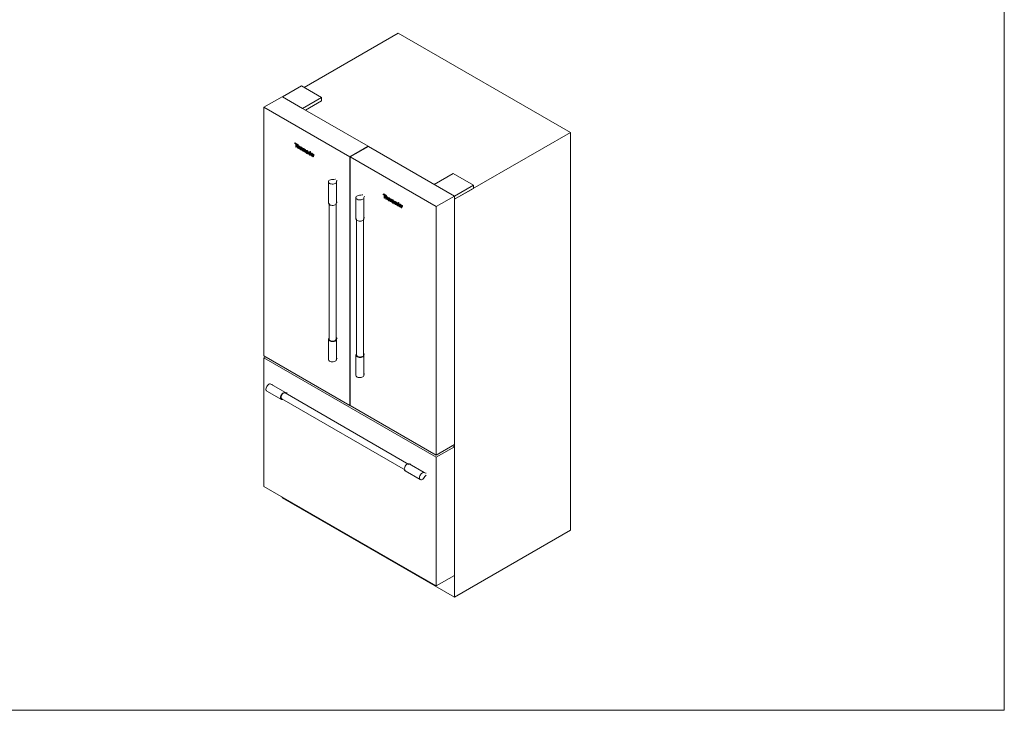
# Model space of a CAD drawing. Units: millimetres. Extents: x -1047 to 5437, y -451 to 4515.
# Drawn here: x 1779 to 5437, y -451 to 2118 of the extents above; entities that cross this region are included whole.
import ezdxf

# ---------------------------------------------------------------- set-up
doc = ezdxf.new("R2010")
doc.units = ezdxf.units.MM
doc.header["$MEASUREMENT"] = 0
doc.layers.add('Q-SPCQ', color=104, linetype='Continuous', lineweight=9)

# ---------------------------------------------------------------- blocks, each defined once
blk = doc.blocks.new('T36FT810NS - T36FT810NS-312530-_3D_')
at = {"layer": 'Q-SPCQ'}
for p, q in [((-7603.9, 2550.5), (-7253.9, 2752.6)), ((-7253.9, 2752.6), (-6614, 2383.1)), ((-7684.5, 2515.4), (-7613.8, 2556.2)), ((-7613.8, 2556.2), (-7539.1, 2513)), ((-7685.3, 2515.8), (-7753.1, 2476.6)), ((-7685.3, 2515.8), (-7365.6, 2331.2)), ((-7609.8, 2472.2), (-7684.5, 2515.4)), ((-7539.1, 2513), (-7609.8, 2472.2)), ((-7599.2, 2466.1), (-7539.1, 2500.8)), ((-7539.1, 2500.8), (-7539.1, 2513)), ((-7433.5, 2292), (-7753.1, 2476.6)), ((-7753.1, 2476.6), (-7753.1, 1552.3)), ((-6614, 2383.1), (-7045.3, 2134.1)), ((-6614, 903.9), (-6614, 2383.1)), ((-7636.9, 2344), (-7638.3, 2343.2)), ((-7630.2, 2338.4), (-7638.3, 2343.2)), ((-7638.3, 2343.2), (-7638.3, 2341.7)), ((-7638.3, 2341.7), (-7634.9, 2339.7)), ((-7636.9, 2344), (-7628.8, 2339.3)), ((-7634.9, 2339.7), (-7634.9, 2329.1)), ((-7634.9, 2329.1), (-7633.6, 2328.4)), ((-7633.6, 2328.4), (-7633.6, 2338.9)), ((-7633.6, 2338.9), (-7630.2, 2336.9)), ((-7632.2, 2329.2), (-7633.6, 2328.4)), ((-7632.2, 2338.7), (-7632.2, 2329.2)), ((-7628.8, 2339.3), (-7630.2, 2338.4)), ((-7630.2, 2336.9), (-7630.2, 2338.4)), ((-7628.8, 2337.8), (-7630.2, 2336.9)), ((-7628.8, 2337.8), (-7630.1, 2338.5)), ((-7627.5, 2338.5), (-7628.9, 2337.7)), ((-7627.6, 2336.9), (-7628.9, 2337.7)), ((-7628.9, 2337.7), (-7628.9, 2325.6)), ((-7628.9, 2325.6), (-7627.6, 2324.9)), ((-7628.8, 2339.3), (-7628.8, 2337.8)), ((-7626.2, 2337.8), (-7627.6, 2336.9)), ((-7627.6, 2332.5), (-7627.6, 2336.9)), ((-7626.2, 2333.3), (-7627.6, 2332.5)), ((-7625.3, 2332.6), (-7627.6, 2332.5)), ((-7627.6, 2329.6), (-7625.6, 2331.3)), ((-7626.2, 2330.4), (-7627.6, 2329.6)), ((-7627.6, 2324.9), (-7627.6, 2329.6)), ((-7626.2, 2325.7), (-7627.6, 2324.9)), ((-7627.5, 2337), (-7627.5, 2338.5)), ((-7627.5, 2338.5), (-7626.2, 2337.8)), ((-7626.2, 2337.8), (-7626.2, 2333.3)), ((-7626.2, 2333.3), (-7623.9, 2333.4)), ((-7624.2, 2332.1), (-7626.2, 2330.4)), ((-7626.2, 2330.4), (-7626.2, 2325.7)), ((-7624.2, 2332.1), (-7625.6, 2331.3)), ((-7625.6, 2331.3), (-7624.4, 2330.1)), ((-7623.9, 2333.4), (-7625.3, 2332.6)), ((-7623.8, 2331.4), (-7625.3, 2332.6)), ((-7623, 2330.9), (-7624.4, 2330.1)), ((-7624.4, 2330.1), (-7624, 2328.3)), ((-7623, 2330.9), (-7624.2, 2332.1)), ((-7622.6, 2329.1), (-7624, 2328.3)), ((-7624, 2328.3), (-7624, 2322.8)), ((-7624, 2322.8), (-7622.7, 2322.1)), ((-7623.9, 2333.4), (-7622.4, 2332.2)), ((-7622.4, 2332.2), (-7623.8, 2331.4)), ((-7622.9, 2329.8), (-7623.8, 2331.4)), ((-7622.6, 2329.1), (-7623, 2330.9)), ((-7621.5, 2330.6), (-7622.9, 2329.8)), ((-7622.7, 2327.7), (-7622.9, 2329.8)), ((-7621.3, 2328.5), (-7622.7, 2327.7)), ((-7622.7, 2322.1), (-7622.7, 2327.7)), ((-7621.3, 2322.9), (-7622.7, 2322.1)), ((-7622.6, 2327.7), (-7622.6, 2329.1)), ((-7622.4, 2332.2), (-7621.5, 2330.6)), ((-7621.5, 2330.6), (-7621.3, 2328.5)), ((-7620.4, 2328.5), (-7621.4, 2325.7)), ((-7620, 2326.5), (-7621.4, 2325.7)), ((-7621.4, 2325.7), (-7620.4, 2321.7)), ((-7621.3, 2328.5), (-7621.3, 2322.9)), ((-7618.9, 2329.3), (-7620.4, 2328.5)), ((-7617.7, 2328.2), (-7620.4, 2328.5)), ((-7619, 2322.5), (-7620.4, 2321.7)), ((-7620.4, 2321.7), (-7617.7, 2319)), ((-7620.1, 2326), (-7619.3, 2327.1)), ((-7618.6, 2326.8), (-7620.1, 2326)), ((-7615.5, 2323.4), (-7620.1, 2326)), ((-7619.3, 2322.1), (-7620.1, 2324.5)), ((-7620.1, 2324.5), (-7614.2, 2321.5)), ((-7620, 2326.5), (-7618.9, 2329.3)), ((-7619, 2322.5), (-7619.4, 2324.3)), ((-7617.9, 2327.9), (-7619.3, 2327.1)), ((-7619.3, 2327.1), (-7617.7, 2326.7)), ((-7617.9, 2322.9), (-7619.3, 2322.1)), ((-7617.6, 2320.5), (-7619.3, 2322.1)), ((-7616.2, 2319.8), (-7619, 2322.5)), ((-7618.9, 2329.3), (-7616.3, 2329.1)), ((-7617.9, 2327.9), (-7618.6, 2326.8)), ((-7618.6, 2326.8), (-7615, 2324.7)), ((-7617.9, 2322.9), (-7616.2, 2321.3)), ((-7616.3, 2329.1), (-7617.7, 2328.2)), ((-7615.2, 2325.5), (-7617.7, 2328.2)), ((-7617.7, 2326.7), (-7616, 2325)), ((-7616.2, 2319.8), (-7617.7, 2319)), ((-7617.7, 2319), (-7615.4, 2318.4)), ((-7616.2, 2321.3), (-7617.6, 2320.5)), ((-7616.3, 2320), (-7617.6, 2320.5)), ((-7616.3, 2329.1), (-7613.8, 2326.4)), ((-7614.9, 2320.9), (-7616.3, 2320)), ((-7615.5, 2320.6), (-7616.3, 2320)), ((-7616.2, 2321.3), (-7614.9, 2320.9)), ((-7614, 2319.2), (-7616.2, 2319.8)), ((-7616, 2325), (-7615.5, 2323.4)), ((-7615.5, 2320.6), (-7614.1, 2321.4)), ((-7614.2, 2319.6), (-7615.5, 2320.6)), ((-7615.4, 2318.4), (-7614.2, 2319.6)), ((-7614, 2319.2), (-7615.4, 2318.4)), ((-7613.8, 2326.4), (-7615.2, 2325.5)), ((-7614.2, 2321.5), (-7615.2, 2325.5)), ((-7614.9, 2320.9), (-7614.1, 2321.4)), ((-7612.9, 2322.3), (-7614.2, 2321.5)), ((-7612.9, 2320.4), (-7614.2, 2319.6)), ((-7614.1, 2321.4), (-7612.9, 2320.5)), ((-7612.9, 2320.4), (-7614, 2319.2)), ((-7613.8, 2326.4), (-7612.9, 2322.8)), ((-7611.5, 2326.1), (-7612.9, 2325.3)), ((-7611.7, 2324.6), (-7612.9, 2325.3)), ((-7612.9, 2325.3), (-7612.9, 2316.4)), ((-7612.9, 2316.4), (-7611.6, 2315.7)), ((-7610.3, 2325.4), (-7611.7, 2324.6)), ((-7611.7, 2323.3), (-7611.7, 2324.6)), ((-7610.3, 2324.1), (-7611.7, 2323.3)), ((-7610.9, 2324), (-7611.7, 2323.3)), ((-7611.6, 2320.3), (-7609.2, 2321.5)), ((-7611.6, 2315.7), (-7611.6, 2320.3)), ((-7610.2, 2316.5), (-7611.6, 2315.7)), ((-7611.5, 2323.1), (-7611.5, 2326.1)), ((-7611.5, 2326.1), (-7610.3, 2325.4)), ((-7609.5, 2324.8), (-7610.9, 2324)), ((-7608.8, 2322.6), (-7610.9, 2324)), ((-7610.3, 2325.4), (-7610.3, 2324.1)), ((-7610.3, 2324.1), (-7609.5, 2324.8)), ((-7610.2, 2321), (-7610.2, 2316.5)), ((-7609.5, 2324.8), (-7607.4, 2323.4)), ((-7607.8, 2322.3), (-7609.3, 2321.6)), ((-7609.2, 2321.5), (-7608.8, 2322.6)), ((-7607.8, 2322.3), (-7609.2, 2321.5)), ((-7607.4, 2323.4), (-7608.8, 2322.6)), ((-7606.6, 2323.3), (-7608, 2322.4)), ((-7606.7, 2321.7), (-7608, 2322.4)), ((-7608, 2322.4), (-7608, 2313.6)), ((-7608, 2313.6), (-7606.7, 2312.8)), ((-7607.4, 2323.4), (-7607.8, 2322.3)), ((-7605.3, 2322.5), (-7606.7, 2321.7)), ((-7606.7, 2320.2), (-7606.7, 2321.7)), ((-7605.3, 2321), (-7606.7, 2320.2)), ((-7605.8, 2320.9), (-7606.7, 2320.2)), ((-7606.7, 2317.3), (-7603.9, 2318.3)), ((-7606.7, 2312.8), (-7606.7, 2317.3)), ((-7605.3, 2313.6), (-7606.7, 2312.8)), ((-7606.6, 2320.1), (-7606.6, 2323.3)), ((-7606.6, 2323.3), (-7605.3, 2322.5)), ((-7604.4, 2321.7), (-7605.8, 2320.9)), ((-7604.5, 2320.6), (-7605.8, 2320.9)), ((-7605.3, 2322.5), (-7605.3, 2321)), ((-7605.3, 2321), (-7604.4, 2321.7)), ((-7605.3, 2317.8), (-7605.3, 2313.6)), ((-7603.1, 2321.4), (-7604.5, 2320.6)), ((-7603.2, 2319.4), (-7604.5, 2320.6)), ((-7604.4, 2321.7), (-7603.1, 2321.4)), ((-7602.5, 2319.1), (-7604.2, 2318.5)), ((-7602.5, 2319.1), (-7603.9, 2318.3)), ((-7603.9, 2318.3), (-7603.6, 2316.6)), ((-7602.2, 2317.4), (-7603.6, 2316.6)), ((-7603.6, 2316.6), (-7603.6, 2311)), ((-7603.6, 2311), (-7602.3, 2310.3)), ((-7601.8, 2320.2), (-7603.2, 2319.4)), ((-7602.5, 2317.7), (-7603.2, 2319.4)), ((-7603.1, 2321.4), (-7601.8, 2320.2)), ((-7602.2, 2317.4), (-7602.5, 2319.1)), ((-7601.1, 2318.5), (-7602.5, 2317.7)), ((-7600.2, 2318.1), (-7602.5, 2317.7)), ((-7602.3, 2315.3), (-7601.8, 2316.9)), ((-7601, 2316), (-7602.3, 2315.3)), ((-7602.3, 2310.3), (-7602.3, 2315.3)), ((-7600.9, 2311.1), (-7602.3, 2310.3)), ((-7602.2, 2315.3), (-7602.2, 2317.4)), ((-7601.8, 2320.2), (-7601.1, 2318.5)), ((-7601.8, 2316.9), (-7599.2, 2313.9)), ((-7601.1, 2318.5), (-7598.8, 2318.9)), ((-7600.9, 2315.9), (-7600.9, 2311.1)), ((-7598.8, 2318.9), (-7600.2, 2318.1)), ((-7598.5, 2316.4), (-7600.2, 2318.1)), ((-7597.8, 2314.7), (-7599.2, 2313.9)), ((-7599.2, 2313.9), (-7599.2, 2308.5)), ((-7599.2, 2308.5), (-7597.9, 2307.7)), ((-7598.8, 2318.9), (-7597.1, 2317.2)), ((-7597.1, 2317.2), (-7598.5, 2316.4)), ((-7597.9, 2313.8), (-7598.5, 2316.4)), ((-7596.5, 2314.6), (-7597.9, 2313.8)), ((-7597.9, 2307.7), (-7597.9, 2313.8)), ((-7596.5, 2308.6), (-7597.9, 2307.7)), ((-7597.1, 2317.2), (-7596.5, 2314.6)), ((-7596.5, 2314.6), (-7596.5, 2308.6)), ((-7593.3, 2310.2), (-7596.2, 2309.2)), ((-7594.8, 2310), (-7596.2, 2309.2)), ((-7596.2, 2309.2), (-7595.6, 2306.9)), ((-7595.5, 2314.3), (-7596.1, 2313.1)), ((-7594.7, 2313.9), (-7596.1, 2313.1)), ((-7596.1, 2313.1), (-7594.1, 2312.8)), ((-7594.2, 2307.8), (-7595.6, 2306.9)), ((-7595.6, 2306.9), (-7593.7, 2305.1)), ((-7594.1, 2315.1), (-7595.5, 2314.3)), ((-7594.4, 2314.5), (-7595.5, 2314.3)), ((-7594.8, 2310), (-7592, 2311)), ((-7594.2, 2307.8), (-7594.8, 2310)), ((-7594.7, 2313.9), (-7594.1, 2315.1)), ((-7592.7, 2313.6), (-7594.7, 2313.9)), ((-7593, 2315.3), (-7594.4, 2314.5)), ((-7592.7, 2313.8), (-7594.4, 2314.5)), ((-7592.8, 2309.9), (-7594.2, 2309.1)), ((-7593.4, 2306.5), (-7594.2, 2309.1)), ((-7594.2, 2309.1), (-7593.1, 2308.7)), ((-7592.3, 2305.9), (-7594.2, 2307.8)), ((-7594.1, 2315.1), (-7593, 2315.3)), ((-7592.7, 2313.6), (-7594.1, 2312.8)), ((-7594.1, 2312.8), (-7592.8, 2312.4)), ((-7592.3, 2305.9), (-7593.7, 2305.1)), ((-7593.7, 2305.1), (-7592.3, 2304.6)), ((-7592, 2307.3), (-7593.4, 2306.5)), ((-7592.1, 2306.1), (-7593.4, 2306.5)), ((-7592, 2311), (-7593.3, 2310.2)), ((-7591, 2309.4), (-7593.3, 2310.2)), ((-7591.7, 2309.5), (-7593.1, 2308.7)), ((-7593.1, 2308.7), (-7591.1, 2307.2)), ((-7593, 2315.3), (-7591.2, 2314.6)), ((-7591.4, 2313.2), (-7592.8, 2312.4)), ((-7592.8, 2312.4), (-7591, 2309.4)), ((-7591.7, 2309.5), (-7592.8, 2309.9)), ((-7592.8, 2309.9), (-7592, 2307.3)), ((-7591.2, 2314.6), (-7592.7, 2313.8)), ((-7591.1, 2312.6), (-7592.7, 2313.8)), ((-7591.4, 2313.2), (-7592.7, 2313.6)), ((-7590.9, 2305.4), (-7592.3, 2305.9)), ((-7590.9, 2305.4), (-7592.3, 2304.6)), ((-7591.1, 2307.2), (-7592.1, 2306.1)), ((-7590.7, 2306.9), (-7592.1, 2306.1)), ((-7592, 2307.3), (-7590.7, 2306.9)), ((-7589.7, 2308), (-7591.7, 2309.5)), ((-7591.2, 2314.6), (-7589.7, 2313.4)), ((-7589.7, 2313.4), (-7591.1, 2312.6)), ((-7589.7, 2308.8), (-7591.1, 2312.6)), ((-7591.1, 2307.2), (-7589.7, 2308)), ((-7590, 2310), (-7591, 2309.4)), ((-7589.4, 2305.1), (-7590.9, 2305.4)), ((-7590.9, 2304.3), (-7589.4, 2305.1)), ((-7590.7, 2306.9), (-7589.7, 2308)), ((-7589.7, 2313.4), (-7588.3, 2309.6)), ((-7588.3, 2309.6), (-7589.7, 2308.8)), ((-7589.7, 2306.9), (-7589.7, 2308.8)), ((-7588.3, 2307.7), (-7589.7, 2306.9)), ((-7589.6, 2304.3), (-7589.7, 2306.9)), ((-7588.2, 2305.1), (-7589.6, 2304.3)), ((-7588, 2303.7), (-7589.4, 2305.1)), ((-7588, 2308.9), (-7588.4, 2306.7)), ((-7587, 2307.5), (-7588.4, 2306.7)), ((-7588.4, 2306.7), (-7588, 2304.1)), ((-7588.3, 2309.6), (-7588.3, 2307.7)), ((-7588.3, 2307.7), (-7588.2, 2305.1)), ((-7588.2, 2305.1), (-7588, 2303.7)), ((-7586.9, 2309.9), (-7588, 2308.9)), ((-7586.6, 2309.7), (-7588, 2308.9)), ((-7586.6, 2304.9), (-7588, 2304.1)), ((-7587.1, 2305.9), (-7586.5, 2308)), ((-7587.1, 2305.9), (-7585.7, 2306.8)), ((-7586.5, 2303.3), (-7587.1, 2305.9)), ((-7587, 2307.5), (-7586.6, 2309.7)), ((-7586.6, 2304.9), (-7587, 2307.5)), ((-7585.5, 2310.7), (-7586.9, 2309.9)), ((-7585.2, 2309.5), (-7586.9, 2309.9)), ((-7586.6, 2309.7), (-7585.5, 2310.7)), ((-7585.4, 2302.6), (-7586.6, 2304.9)), ((-7585.1, 2308.8), (-7586.5, 2308)), ((-7586.5, 2308), (-7585.2, 2307.9)), ((-7585.1, 2308.8), (-7585.7, 2306.8)), ((-7585.7, 2306.8), (-7585.1, 2304.1)), ((-7585.5, 2310.7), (-7583.8, 2310.3)), ((-7583.8, 2310.3), (-7585.2, 2309.5)), ((-7584, 2308.4), (-7585.2, 2309.5)), ((-7583.8, 2308.8), (-7585.2, 2307.9)), ((-7585.2, 2307.9), (-7583.8, 2306.3)), ((-7583.8, 2308.8), (-7585.1, 2308.8)), ((-7583.2, 2306.8), (-7584, 2308.4)), ((-7583.8, 2306.3), (-7583.2, 2303.6)), ((-7581.8, 2312.1), (-7583.2, 2311.3)), ((-7581.9, 2310.6), (-7583.2, 2311.3)), ((-7583.2, 2311.3), (-7583.2, 2306.8)), ((-7580.5, 2311.4), (-7581.9, 2310.6)), ((-7581.9, 2298.5), (-7581.9, 2310.6)), ((-7581.8, 2310.6), (-7581.8, 2312.1)), ((-7581.8, 2312.1), (-7580.5, 2311.4)), ((-7580.5, 2311.4), (-7580.5, 2299.3)), ((-7579.1, 2305), (-7580.2, 2302)), ((-7577.7, 2305.8), (-7579.1, 2305)), ((-7576.8, 2304.6), (-7579.1, 2305)), ((-7578.8, 2302.8), (-7577.7, 2305.8)), ((-7577.7, 2305.8), (-7575.4, 2305.4)), ((-7575.4, 2305.4), (-7576.8, 2304.6)), ((-7575.4, 2305.4), (-7572.9, 2302.8)), ((-7433.5, 2292), (-7365.6, 2331.2)), ((-7364.9, 2330.8), (-7432.8, 2291.6)), ((-7364.9, 2330.8), (-7045.3, 2146.3)), ((-7592.3, 2304.6), (-7590.9, 2304.3)), ((-7590.9, 2304.3), (-7589.4, 2302.8)), ((-7589.4, 2302.8), (-7589.6, 2304.3)), ((-7588, 2303.7), (-7589.4, 2302.8)), ((-7588, 2304.1), (-7586.9, 2301.8)), ((-7585.4, 2302.6), (-7586.9, 2301.8)), ((-7586.9, 2301.8), (-7585.2, 2300.3)), ((-7585.1, 2304.1), (-7586.5, 2303.3)), ((-7585.1, 2301.7), (-7586.5, 2303.3)), ((-7583.8, 2301.1), (-7585.4, 2302.6)), ((-7583.8, 2301.1), (-7585.2, 2300.3)), ((-7585.2, 2300.3), (-7583.2, 2300.7)), ((-7585.1, 2304.1), (-7583.7, 2302.5)), ((-7583.7, 2302.5), (-7585.1, 2301.7)), ((-7583.7, 2301.6), (-7585.1, 2301.7)), ((-7582.3, 2301.4), (-7583.8, 2301.1)), ((-7583.2, 2303.6), (-7583.7, 2301.6)), ((-7583.7, 2302.5), (-7582.5, 2302.5)), ((-7582.5, 2302.4), (-7583.7, 2301.6)), ((-7583.2, 2300.7), (-7583.2, 2299.3)), ((-7583.2, 2299.3), (-7581.9, 2300)), ((-7583.2, 2299.3), (-7581.9, 2298.5)), ((-7580.5, 2299.3), (-7581.9, 2298.5)), ((-7580.2, 2302), (-7578.8, 2302.8)), ((-7580.2, 2302), (-7579.3, 2298)), ((-7577.9, 2298.8), (-7579.3, 2298)), ((-7579.3, 2298), (-7576.8, 2295.4)), ((-7578.9, 2301.2), (-7578.3, 2303.2)), ((-7578.9, 2301.2), (-7577.5, 2302.1)), ((-7578.3, 2298.6), (-7578.9, 2301.2)), ((-7577.9, 2298.8), (-7578.8, 2302.8)), ((-7576.9, 2304), (-7578.3, 2303.2)), ((-7578.3, 2303.2), (-7576.8, 2303.1)), ((-7576.9, 2299.4), (-7578.3, 2298.6)), ((-7576.8, 2296.9), (-7578.3, 2298.6)), ((-7575.4, 2296.2), (-7577.9, 2298.8)), ((-7576.9, 2304), (-7577.5, 2302.1)), ((-7577.5, 2302.1), (-7576.9, 2299.4)), ((-7576.9, 2299.4), (-7575.4, 2297.7)), ((-7574.3, 2302), (-7576.8, 2304.6)), ((-7576.8, 2303.1), (-7575.3, 2301.5)), ((-7575.4, 2297.7), (-7576.8, 2296.9)), ((-7575.3, 2296.8), (-7576.8, 2296.9)), ((-7575.4, 2296.2), (-7576.8, 2295.4)), ((-7576.8, 2295.4), (-7575, 2294.9)), ((-7575.4, 2297.7), (-7573.9, 2297.6)), ((-7573.6, 2295.7), (-7575.4, 2296.2)), ((-7575.3, 2301.5), (-7574.7, 2298.8)), ((-7574.7, 2298.8), (-7575.3, 2296.8)), ((-7573.9, 2297.6), (-7575.3, 2296.8)), ((-7575, 2294.9), (-7573.8, 2295.7)), ((-7573.6, 2295.7), (-7575, 2294.9)), ((-7572.9, 2302.8), (-7574.3, 2302)), ((-7573.4, 2298.2), (-7574.3, 2302)), ((-7573.8, 2295.7), (-7573.4, 2298.2)), ((-7572.4, 2296.5), (-7573.8, 2295.7)), ((-7572.4, 2296.5), (-7573.6, 2295.7)), ((-7572, 2299), (-7573.4, 2298.2)), ((-7572.9, 2302.8), (-7572, 2299)), ((-7572, 2299), (-7572.4, 2296.5)), ((-7570.5, 2302.4), (-7571.9, 2301.6)), ((-7570.8, 2301), (-7571.9, 2301.6)), ((-7571.9, 2301.6), (-7571.9, 2292.8)), ((-7571.9, 2292.8), (-7570.6, 2292)), ((-7569.4, 2301.8), (-7570.8, 2301)), ((-7570.8, 2299.6), (-7570.8, 2301)), ((-7569.4, 2300.5), (-7570.8, 2299.6)), ((-7570, 2300.4), (-7570.8, 2299.6)), ((-7570.6, 2296.7), (-7568.3, 2297.9)), ((-7570.6, 2292), (-7570.6, 2296.7)), ((-7569.2, 2292.8), (-7570.6, 2292)), ((-7570.5, 2299.5), (-7570.5, 2302.4)), ((-7570.5, 2302.4), (-7569.4, 2301.8)), ((-7568.6, 2301.2), (-7570, 2300.4)), ((-7567.8, 2299), (-7570, 2300.4)), ((-7569.4, 2301.8), (-7569.4, 2300.5)), ((-7569.4, 2300.5), (-7568.6, 2301.2)), ((-7569.2, 2297.4), (-7569.2, 2292.8)), ((-7568.6, 2301.2), (-7566.4, 2299.8)), ((-7568.3, 2297.9), (-7567.8, 2299)), ((-7566.9, 2298.7), (-7568.3, 2297.9)), ((-7566.9, 2298.7), (-7568.3, 2297.9)), ((-7566.4, 2299.8), (-7567.8, 2299)), ((-7566.4, 2299.8), (-7566.9, 2298.7)), ((-7433.5, 1367.8), (-7433.5, 2292)), ((-7432.8, 2291.6), (-7432.8, 1367.4)), ((-7113.2, 2107.1), (-7432.8, 2291.6)), ((-7513.4, 2199.4), (-7513.4, 2120.2)), ((-7483.5, 2198.6), (-7483.5, 2119.3)), ((-7120.1, 2189.5), (-7049.4, 2230.3)), ((-7049.4, 2230.3), (-6974.6, 2187.1)), ((-7045.3, 2146.3), (-7120.1, 2189.5)), ((-6974.6, 2187.1), (-7045.3, 2146.3)), ((-7045.3, 2134.1), (-6974.6, 2174.9)), ((-6974.6, 2174.9), (-6974.6, 2187.1)), ((-7481.5, 2125.2), (-7483.1, 2122.3)), ((-7411.3, 2140.5), (-7411.3, 2061.2)), ((-7381.3, 2140.3), (-7381.3, 2061.1)), ((-7308.1, 2154.1), (-7309.5, 2153.3)), ((-7301.4, 2148.6), (-7309.5, 2153.3)), ((-7309.5, 2153.3), (-7309.5, 2151.8)), ((-7309.5, 2151.8), (-7306.1, 2149.8)), ((-7308.1, 2154.1), (-7300, 2149.4)), ((-7306.1, 2149.8), (-7306.1, 2139.3)), ((-7306.1, 2139.3), (-7304.8, 2138.5)), ((-7304.8, 2138.5), (-7304.8, 2149.1)), ((-7304.8, 2149.1), (-7301.4, 2147.1)), ((-7303.4, 2139.4), (-7304.8, 2138.5)), ((-7303.4, 2148.9), (-7303.4, 2139.4)), ((-7300, 2149.4), (-7301.4, 2148.6)), ((-7301.4, 2147.1), (-7301.4, 2148.6)), ((-7300, 2147.9), (-7301.4, 2147.1)), ((-7300, 2147.9), (-7301.3, 2148.7)), ((-7298.7, 2148.7), (-7300.1, 2147.9)), ((-7298.8, 2147.1), (-7300.1, 2147.9)), ((-7300.1, 2147.9), (-7300.1, 2135.8)), ((-7300.1, 2135.8), (-7298.8, 2135)), ((-7300, 2149.4), (-7300, 2147.9)), ((-7297.3, 2147.9), (-7298.8, 2147.1)), ((-7298.8, 2142.7), (-7298.8, 2147.1)), ((-7297.3, 2143.5), (-7298.8, 2142.7)), ((-7296.5, 2142.8), (-7298.8, 2142.7)), ((-7298.8, 2139.8), (-7296.8, 2141.4)), ((-7297.3, 2140.6), (-7298.8, 2139.8)), ((-7298.8, 2135), (-7298.8, 2139.8)), ((-7297.3, 2135.9), (-7298.8, 2135)), ((-7298.7, 2147.2), (-7298.7, 2148.7)), ((-7298.7, 2148.7), (-7297.3, 2147.9)), ((-7297.3, 2147.9), (-7297.3, 2143.5)), ((-7297.3, 2143.5), (-7295.1, 2143.6)), ((-7295.4, 2142.2), (-7297.3, 2140.6)), ((-7297.3, 2140.6), (-7297.3, 2135.9)), ((-7295.4, 2142.2), (-7296.8, 2141.4)), ((-7296.8, 2141.4), (-7295.6, 2140.3)), ((-7295.1, 2143.6), (-7296.5, 2142.8)), ((-7295, 2141.5), (-7296.5, 2142.8)), ((-7294.2, 2141.1), (-7295.6, 2140.3)), ((-7295.6, 2140.3), (-7295.2, 2138.4)), ((-7294.2, 2141.1), (-7295.4, 2142.2)), ((-7293.8, 2139.2), (-7295.2, 2138.4)), ((-7295.2, 2138.4), (-7295.2, 2133)), ((-7295.2, 2133), (-7293.9, 2132.2)), ((-7295.1, 2143.6), (-7293.6, 2142.4)), ((-7293.6, 2142.4), (-7295, 2141.5)), ((-7294.1, 2140), (-7295, 2141.5)), ((-7293.8, 2139.2), (-7294.2, 2141.1)), ((-7292.7, 2140.8), (-7294.1, 2140)), ((-7293.9, 2137.8), (-7294.1, 2140)), ((-7292.5, 2138.6), (-7293.9, 2137.8)), ((-7293.9, 2132.2), (-7293.9, 2137.8)), ((-7292.5, 2133), (-7293.9, 2132.2)), ((-7293.8, 2137.9), (-7293.8, 2139.2)), ((-7293.6, 2142.4), (-7292.7, 2140.8)), ((-7292.7, 2140.8), (-7292.5, 2138.6)), ((-7291.6, 2138.7), (-7292.6, 2135.8)), ((-7291.1, 2136.6), (-7292.6, 2135.8)), ((-7292.6, 2135.8), (-7291.6, 2131.9)), ((-7292.5, 2138.6), (-7292.5, 2133)), ((-7290.1, 2139.5), (-7291.6, 2138.7)), ((-7288.9, 2138.4), (-7291.6, 2138.7)), ((-7290.1, 2132.7), (-7291.6, 2131.9)), ((-7291.6, 2131.9), (-7288.8, 2129.1)), ((-7291.3, 2136.2), (-7290.5, 2137.3)), ((-7289.8, 2137), (-7291.3, 2136.2)), ((-7286.7, 2133.5), (-7291.3, 2136.2)), ((-7290.5, 2132.3), (-7291.3, 2134.7)), ((-7291.3, 2134.7), (-7285.4, 2131.7)), ((-7291.1, 2136.6), (-7290.1, 2139.5)), ((-7290.1, 2132.7), (-7290.6, 2134.5)), ((-7289.1, 2138.1), (-7290.5, 2137.3)), ((-7290.5, 2137.3), (-7288.9, 2136.9)), ((-7289.1, 2133.1), (-7290.5, 2132.3)), ((-7288.8, 2130.6), (-7290.5, 2132.3)), ((-7290.1, 2139.5), (-7287.5, 2139.2)), ((-7287.4, 2130), (-7290.1, 2132.7)), ((-7289.1, 2138.1), (-7289.8, 2137)), ((-7289.8, 2137), (-7286.2, 2134.9)), ((-7289.1, 2133.1), (-7287.4, 2131.4)), ((-7287.5, 2139.2), (-7288.9, 2138.4)), ((-7286.4, 2135.7), (-7288.9, 2138.4)), ((-7288.9, 2136.9), (-7287.2, 2135.2)), ((-7287.4, 2131.4), (-7288.8, 2130.6)), ((-7287.5, 2130.2), (-7288.8, 2130.6)), ((-7287.4, 2130), (-7288.8, 2129.1)), ((-7288.8, 2129.1), (-7286.6, 2128.5)), ((-7287.5, 2139.2), (-7285, 2136.5)), ((-7286.1, 2131), (-7287.5, 2130.2)), ((-7286.7, 2130.7), (-7287.5, 2130.2)), ((-7287.4, 2131.4), (-7286.1, 2131)), ((-7285.2, 2129.4), (-7287.4, 2130)), ((-7287.2, 2135.2), (-7286.7, 2133.5)), ((-7286.7, 2130.7), (-7285.3, 2131.5)), ((-7285.4, 2129.8), (-7286.7, 2130.7)), ((-7286.6, 2128.5), (-7285.4, 2129.8)), ((-7285.2, 2129.4), (-7286.6, 2128.5)), ((-7285, 2136.5), (-7286.4, 2135.7)), ((-7285.4, 2131.7), (-7286.4, 2135.7)), ((-7286.1, 2131), (-7285.3, 2131.5)), ((-7284.1, 2132.4), (-7285.4, 2131.7)), ((-7284.1, 2130.6), (-7285.4, 2129.8)), ((-7285.3, 2131.5), (-7284.1, 2130.7)), ((-7284.1, 2130.5), (-7285.2, 2129.4)), ((-7285, 2136.5), (-7284.1, 2132.9)), ((-7282.7, 2136.2), (-7284.1, 2135.4)), ((-7282.9, 2134.8), (-7284.1, 2135.4)), ((-7284.1, 2135.4), (-7284.1, 2126.6)), ((-7284.1, 2126.6), (-7282.8, 2125.8)), ((-7281.5, 2135.6), (-7282.9, 2134.8)), ((-7282.9, 2133.5), (-7282.9, 2134.8)), ((-7281.5, 2134.3), (-7282.9, 2133.5)), ((-7282.1, 2134.2), (-7282.9, 2133.5)), ((-7282.8, 2130.5), (-7280.4, 2131.7)), ((-7282.8, 2125.8), (-7282.8, 2130.5)), ((-7281.4, 2126.6), (-7282.8, 2125.8)), ((-7282.7, 2133.3), (-7282.7, 2136.2)), ((-7282.7, 2136.2), (-7281.5, 2135.6)), ((-7280.7, 2135), (-7282.1, 2134.2)), ((-7280, 2132.8), (-7282.1, 2134.2)), ((-7281.5, 2135.6), (-7281.5, 2134.3)), ((-7281.5, 2134.3), (-7280.7, 2135)), ((-7281.4, 2131.2), (-7281.4, 2126.6)), ((-7280.7, 2135), (-7278.6, 2133.6)), ((-7279, 2132.5), (-7280.5, 2131.7)), ((-7280.4, 2131.7), (-7280, 2132.8)), ((-7279, 2132.5), (-7280.4, 2131.7)), ((-7278.6, 2133.6), (-7280, 2132.8)), ((-7277.8, 2133.4), (-7279.2, 2132.6)), ((-7277.9, 2131.8), (-7279.2, 2132.6)), ((-7279.2, 2132.6), (-7279.2, 2123.7)), ((-7279.2, 2123.7), (-7277.9, 2123)), ((-7278.6, 2133.6), (-7279, 2132.5)), ((-7276.5, 2132.7), (-7277.9, 2131.8)), ((-7277.9, 2130.4), (-7277.9, 2131.8)), ((-7276.5, 2131.2), (-7277.9, 2130.4)), ((-7277, 2131.1), (-7277.9, 2130.4)), ((-7277.9, 2127.5), (-7275.1, 2128.4)), ((-7277.9, 2123), (-7277.9, 2127.5)), ((-7276.5, 2123.8), (-7277.9, 2123)), ((-7277.8, 2130.3), (-7277.8, 2133.4)), ((-7277.8, 2133.4), (-7276.5, 2132.7)), ((-7275.6, 2131.9), (-7277, 2131.1)), ((-7275.7, 2130.8), (-7277, 2131.1)), ((-7276.5, 2132.7), (-7276.5, 2131.2)), ((-7276.5, 2131.2), (-7275.6, 2131.9)), ((-7276.5, 2127.9), (-7276.5, 2123.8)), ((-7274.3, 2131.6), (-7275.7, 2130.8)), ((-7274.4, 2129.6), (-7275.7, 2130.8)), ((-7275.6, 2131.9), (-7274.3, 2131.6)), ((-7273.7, 2129.2), (-7275.4, 2128.6)), ((-7273.7, 2129.2), (-7275.1, 2128.4)), ((-7275.1, 2128.4), (-7274.8, 2126.8)), ((-7273.4, 2127.6), (-7274.8, 2126.8)), ((-7274.8, 2126.8), (-7274.8, 2121.2)), ((-7273, 2130.4), (-7274.4, 2129.6)), ((-7273.7, 2127.9), (-7274.4, 2129.6)), ((-7274.3, 2131.6), (-7273, 2130.4)), ((-7273.4, 2127.6), (-7273.7, 2129.2)), ((-7272.3, 2128.7), (-7273.7, 2127.9)), ((-7271.4, 2128.3), (-7273.7, 2127.9)), ((-7273.5, 2125.4), (-7273, 2127.1)), ((-7272.2, 2126.2), (-7273.5, 2125.4)), ((-7273.5, 2120.4), (-7273.5, 2125.4)), ((-7273.4, 2125.5), (-7273.4, 2127.6)), ((-7273, 2130.4), (-7272.3, 2128.7)), ((-7273, 2127.1), (-7270.4, 2124.1)), ((-7272.3, 2128.7), (-7270, 2129.1)), ((-7272.1, 2126), (-7272.1, 2121.3)), ((-7270, 2129.1), (-7271.4, 2128.3)), ((-7269.7, 2126.6), (-7271.4, 2128.3)), ((-7269, 2124.9), (-7270.4, 2124.1)), ((-7270.4, 2124.1), (-7270.4, 2118.7)), ((-7270, 2129.1), (-7268.2, 2127.4)), ((-7268.2, 2127.4), (-7269.7, 2126.6)), ((-7269.1, 2124), (-7269.7, 2126.6)), ((-7267.7, 2124.8), (-7269.1, 2124)), ((-7269.1, 2117.9), (-7269.1, 2124)), ((-7268.2, 2127.4), (-7267.7, 2124.8)), ((-7267.7, 2124.8), (-7267.7, 2118.7)), ((-7266.7, 2124.4), (-7267.3, 2123.3)), ((-7265.9, 2124.1), (-7267.3, 2123.3)), ((-7267.3, 2123.3), (-7265.3, 2123)), ((-7265.3, 2125.2), (-7266.7, 2124.4)), ((-7265.6, 2124.6), (-7266.7, 2124.4)), ((-7265.9, 2124.1), (-7265.3, 2125.2)), ((-7263.9, 2123.8), (-7265.9, 2124.1)), ((-7264.2, 2125.4), (-7265.6, 2124.6)), ((-7263.8, 2123.9), (-7265.6, 2124.6)), ((-7265.3, 2125.2), (-7264.2, 2125.4)), ((-7263.9, 2123.8), (-7265.3, 2123)), ((-7265.3, 2123), (-7264, 2122.5)), ((-7264.2, 2125.4), (-7262.4, 2124.7)), ((-7262.6, 2123.3), (-7264, 2122.5)), ((-7264, 2122.5), (-7262.2, 2119.6)), ((-7262.6, 2123.3), (-7263.9, 2123.8)), ((-7262.4, 2124.7), (-7263.8, 2123.9)), ((-7262.3, 2122.8), (-7263.8, 2123.9)), ((-7262.4, 2124.7), (-7260.8, 2123.6)), ((-7260.8, 2123.6), (-7262.3, 2122.8)), ((-7260.9, 2119), (-7262.3, 2122.8)), ((-7260.8, 2123.6), (-7259.5, 2119.8)), ((-7253, 2122.3), (-7254.4, 2121.5)), ((-7253, 2120.8), (-7253, 2122.3)), ((-7253, 2122.3), (-7251.7, 2121.5)), ((-7113.2, 2107.1), (-7045.3, 2146.3)), ((-7045.3, 2146.3), (-7045.3, 2134.1)), ((-7045.3, 2146.3), (-7045.3, 1222)), ((-7045.3, 2134.1), (-7045.3, 654.8)), ((-7510.6, 2120.4), (-7510.6, 1613.7)), ((-7485.1, 1613.7), (-7485.1, 2120.4)), ((-7274.8, 2121.2), (-7273.5, 2120.4)), ((-7272.1, 2121.3), (-7273.5, 2120.4)), ((-7270.4, 2118.7), (-7269.1, 2117.9)), ((-7267.7, 2118.7), (-7269.1, 2117.9)), ((-7264.5, 2120.4), (-7267.4, 2119.3)), ((-7266, 2120.1), (-7267.4, 2119.3)), ((-7267.4, 2119.3), (-7266.8, 2117.1)), ((-7265.4, 2117.9), (-7266.8, 2117.1)), ((-7266.8, 2117.1), (-7264.9, 2115.3)), ((-7266, 2120.1), (-7263.2, 2121.2)), ((-7265.4, 2117.9), (-7266, 2120.1)), ((-7264, 2120.1), (-7265.4, 2119.2)), ((-7264.6, 2116.6), (-7265.4, 2119.2)), ((-7265.4, 2119.2), (-7264.3, 2118.8)), ((-7263.5, 2116.1), (-7265.4, 2117.9)), ((-7263.5, 2116.1), (-7264.9, 2115.3)), ((-7264.9, 2115.3), (-7263.5, 2114.8)), ((-7263.2, 2117.5), (-7264.6, 2116.6)), ((-7263.3, 2116.2), (-7264.6, 2116.6)), ((-7263.2, 2121.1), (-7264.5, 2120.4)), ((-7262.2, 2119.6), (-7264.5, 2120.4)), ((-7262.9, 2119.7), (-7264.3, 2118.8)), ((-7264.3, 2118.8), (-7262.3, 2117.4)), ((-7262.9, 2119.7), (-7264, 2120.1)), ((-7264, 2120.1), (-7263.2, 2117.5)), ((-7262.1, 2115.6), (-7263.5, 2116.1)), ((-7262.1, 2115.6), (-7263.5, 2114.8)), ((-7263.5, 2114.8), (-7262, 2114.4)), ((-7262.3, 2117.4), (-7263.3, 2116.2)), ((-7261.9, 2117.1), (-7263.3, 2116.2)), ((-7263.2, 2117.5), (-7261.9, 2117.1)), ((-7260.9, 2118.2), (-7262.9, 2119.7)), ((-7262.3, 2117.4), (-7260.9, 2118.2)), ((-7260.6, 2115.2), (-7262.1, 2115.6)), ((-7262, 2114.4), (-7260.6, 2115.2)), ((-7262, 2114.4), (-7260.6, 2113)), ((-7261.9, 2117.1), (-7260.9, 2118.2)), ((-7259.5, 2119.8), (-7260.9, 2119)), ((-7260.9, 2117.1), (-7260.9, 2119)), ((-7259.5, 2117.9), (-7260.9, 2117.1)), ((-7260.8, 2114.4), (-7260.9, 2117.1)), ((-7259.4, 2115.2), (-7260.8, 2114.4)), ((-7260.6, 2113), (-7260.8, 2114.4)), ((-7259.2, 2113.8), (-7260.6, 2115.2)), ((-7259.2, 2113.8), (-7260.6, 2113)), ((-7259.2, 2119), (-7259.6, 2116.9)), ((-7258.2, 2117.7), (-7259.6, 2116.9)), ((-7259.6, 2116.9), (-7259.2, 2114.2)), ((-7259.5, 2119.8), (-7259.5, 2117.9)), ((-7259.5, 2117.9), (-7259.4, 2115.2)), ((-7259.4, 2115.2), (-7259.2, 2113.8)), ((-7258.1, 2120), (-7259.2, 2119)), ((-7257.8, 2119.9), (-7259.2, 2119)), ((-7257.8, 2115), (-7259.2, 2114.2)), ((-7259.2, 2114.2), (-7258.1, 2111.9)), ((-7258.3, 2116.1), (-7257.7, 2118.2)), ((-7258.3, 2116.1), (-7256.9, 2116.9)), ((-7257.7, 2113.4), (-7258.3, 2116.1)), ((-7258.2, 2117.7), (-7257.8, 2119.9)), ((-7257.8, 2115), (-7258.2, 2117.7)), ((-7256.7, 2120.9), (-7258.1, 2120)), ((-7256.4, 2119.7), (-7258.1, 2120)), ((-7256.6, 2112.8), (-7258.1, 2111.9)), ((-7258.1, 2111.9), (-7256.4, 2110.4)), ((-7257.8, 2119.9), (-7256.7, 2120.9)), ((-7256.6, 2112.8), (-7257.8, 2115)), ((-7256.3, 2119), (-7257.7, 2118.2)), ((-7257.7, 2118.2), (-7256.4, 2118.1)), ((-7256.3, 2114.3), (-7257.7, 2113.4)), ((-7256.3, 2111.9), (-7257.7, 2113.4)), ((-7256.3, 2119), (-7256.9, 2116.9)), ((-7256.9, 2116.9), (-7256.3, 2114.3)), ((-7256.7, 2120.9), (-7255, 2120.5)), ((-7255, 2111.2), (-7256.6, 2112.8)), ((-7255, 2120.5), (-7256.4, 2119.7)), ((-7255.2, 2118.6), (-7256.4, 2119.7)), ((-7255, 2118.9), (-7256.4, 2118.1)), ((-7256.4, 2118.1), (-7255, 2116.5)), ((-7255, 2111.2), (-7256.4, 2110.4)), ((-7256.4, 2110.4), (-7254.4, 2110.8)), ((-7255, 2118.9), (-7256.3, 2119)), ((-7256.3, 2114.3), (-7254.9, 2112.7)), ((-7254.9, 2112.7), (-7256.3, 2111.9)), ((-7254.9, 2111.8), (-7256.3, 2111.9)), ((-7254.4, 2117), (-7255.2, 2118.6)), ((-7255, 2116.5), (-7254.4, 2113.7)), ((-7253.5, 2111.5), (-7255, 2111.2)), ((-7254.4, 2113.7), (-7254.9, 2111.8)), ((-7254.9, 2112.7), (-7253.7, 2112.6)), ((-7253.7, 2112.5), (-7254.9, 2111.8)), ((-7253.1, 2120.7), (-7254.4, 2121.5)), ((-7254.4, 2121.5), (-7254.4, 2117)), ((-7254.4, 2110.8), (-7254.4, 2109.4)), ((-7254.4, 2109.4), (-7253.1, 2110.2)), ((-7254.4, 2109.4), (-7253.1, 2108.7)), ((-7251.7, 2121.5), (-7253.1, 2120.7)), ((-7253.1, 2108.7), (-7253.1, 2120.7)), ((-7251.7, 2109.5), (-7253.1, 2108.7)), ((-7251.7, 2121.5), (-7251.7, 2109.5)), ((-7250.3, 2115.1), (-7251.4, 2112.2)), ((-7251.4, 2112.2), (-7250, 2113)), ((-7251.4, 2112.2), (-7250.5, 2108.2)), ((-7249.1, 2109), (-7250.5, 2108.2)), ((-7250.5, 2108.2), (-7248, 2105.6)), ((-7248.9, 2116), (-7250.3, 2115.1)), ((-7248, 2114.8), (-7250.3, 2115.1)), ((-7250.1, 2111.4), (-7249.5, 2113.4)), ((-7250.1, 2111.4), (-7248.7, 2112.2)), ((-7249.5, 2108.7), (-7250.1, 2111.4)), ((-7250, 2113), (-7248.9, 2116)), ((-7249.1, 2109), (-7250, 2113)), ((-7248.1, 2114.2), (-7249.5, 2113.4)), ((-7249.5, 2113.4), (-7248, 2113.3)), ((-7248.1, 2109.5), (-7249.5, 2108.7)), ((-7248, 2107.1), (-7249.5, 2108.7)), ((-7246.6, 2106.4), (-7249.1, 2109)), ((-7248.9, 2116), (-7246.6, 2115.6)), ((-7248.1, 2114.2), (-7248.7, 2112.2)), ((-7248.7, 2112.2), (-7248.1, 2109.5)), ((-7248.1, 2109.5), (-7246.6, 2107.9)), ((-7246.6, 2115.6), (-7248, 2114.8)), ((-7245.5, 2112.2), (-7248, 2114.8)), ((-7248, 2113.3), (-7246.5, 2111.6)), ((-7246.6, 2107.9), (-7248, 2107.1)), ((-7246.5, 2107), (-7248, 2107.1)), ((-7246.6, 2106.4), (-7248, 2105.6)), ((-7248, 2105.6), (-7246.2, 2105.1)), ((-7246.6, 2115.6), (-7244.1, 2113)), ((-7246.6, 2107.9), (-7245.1, 2107.8)), ((-7244.8, 2105.9), (-7246.6, 2106.4)), ((-7246.5, 2111.6), (-7245.9, 2109)), ((-7245.9, 2109), (-7246.5, 2107)), ((-7245.1, 2107.8), (-7246.5, 2107)), ((-7246.2, 2105.1), (-7245, 2105.9)), ((-7244.8, 2105.9), (-7246.2, 2105.1)), ((-7244.1, 2113), (-7245.5, 2112.2)), ((-7244.6, 2108.3), (-7245.5, 2112.2)), ((-7245, 2105.9), (-7244.6, 2108.3)), ((-7243.6, 2106.7), (-7245, 2105.9)), ((-7243.6, 2106.7), (-7244.8, 2105.9)), ((-7243.2, 2109.1), (-7244.6, 2108.3)), ((-7244.1, 2113), (-7243.2, 2109.1)), ((-7243.2, 2109.1), (-7243.6, 2106.7)), ((-7241.7, 2112.6), (-7243.1, 2111.8)), ((-7242, 2111.1), (-7243.1, 2111.8)), ((-7243.1, 2111.8), (-7243.1, 2102.9)), ((-7243.1, 2102.9), (-7241.8, 2102.2)), ((-7240.6, 2111.9), (-7242, 2111.1)), ((-7242, 2109.8), (-7242, 2111.1)), ((-7240.6, 2110.6), (-7242, 2109.8)), ((-7241.2, 2110.5), (-7242, 2109.8)), ((-7241.8, 2106.8), (-7239.5, 2108)), ((-7241.8, 2102.2), (-7241.8, 2106.8)), ((-7240.4, 2103), (-7241.8, 2102.2)), ((-7241.7, 2109.6), (-7241.7, 2112.6)), ((-7241.7, 2112.6), (-7240.6, 2111.9)), ((-7239.8, 2111.4), (-7241.2, 2110.5)), ((-7239, 2109.1), (-7241.2, 2110.5)), ((-7240.6, 2111.9), (-7240.6, 2110.6)), ((-7240.6, 2110.6), (-7239.8, 2111.4)), ((-7240.4, 2107.6), (-7240.4, 2103)), ((-7239.8, 2111.4), (-7237.6, 2110)), ((-7239.5, 2108), (-7239, 2109.1)), ((-7238.1, 2108.9), (-7239.5, 2108.1)), ((-7238.1, 2108.9), (-7239.5, 2108)), ((-7237.6, 2110), (-7239, 2109.1)), ((-7237.6, 2110), (-7238.1, 2108.9)), ((-7113.2, 1182.8), (-7113.2, 2107.1)), ((-7408.7, 2061.6), (-7408.7, 1554.9)), ((-7383.2, 1554.9), (-7383.2, 2061.6)), ((-7380, 2066.8), (-7381.2, 2064)), ((-7513.4, 1613.5), (-7513.4, 1538.6)), ((-7483.5, 1612.7), (-7483.5, 1537.8)), ((-7753.1, 1552.3), (-7433.5, 1367.8)), ((-7753.1, 1544.1), (-7746.1, 1548.2)), ((-7753.1, 1544.1), (-7746.1, 1548.2)), ((-7753.1, 1544.1), (-7753.1, 1065.7)), ((-7113.2, 1174.7), (-7753.1, 1544.1)), ((-7113.2, 1174.7), (-7753.1, 1544.1)), ((-7753.1, 1544.1), (-7753.1, 1065.7)), ((-7481.5, 1543.6), (-7483.1, 1540.8)), ((-7411.3, 1554.5), (-7411.3, 1479.6)), ((-7381.3, 1554.4), (-7381.3, 1479.5)), ((-7380, 1485.2), (-7381.2, 1482.4)), ((-7727.6, 1447.1), (-7673.3, 1415.7)), ((-7742.5, 1421), (-7688.2, 1389.7)), ((-7686.6, 1391.8), (-7226.9, 1126.4)), ((-7214.1, 1148.5), (-7673.8, 1413.9)), ((-7432.8, 1367.4), (-7113.2, 1182.8)), ((-7113.2, 1182.8), (-7045.3, 1222)), ((-7045.3, 1213.9), (-7113.2, 1174.7)), ((-7045.3, 1213.9), (-7113.2, 1174.7)), ((-7052.4, 1217.9), (-7045.3, 1213.9)), ((-7052.4, 1217.9), (-7045.3, 1213.9)), ((-7045.3, 1213.9), (-7045.3, 735.4)), ((-7045.3, 1213.9), (-7045.3, 735.4)), ((-7113.2, 696.2), (-7113.2, 1174.7)), ((-7113.2, 696.2), (-7113.2, 1174.7)), ((-7213.6, 1150.3), (-7157.2, 1117.7)), ((-7228.5, 1124.3), (-7172, 1091.7)), ((-7753.1, 1065.7), (-7113.2, 696.2)), ((-7753.1, 1065.7), (-7113.2, 696.2)), ((-7685.3, 1024.3), (-7685.3, 1026.5)), ((-7685.3, 1024.3), (-7045.3, 654.8)), ((-7045.3, 654.8), (-6614, 903.9)), ((-7045.3, 735.4), (-7113.2, 696.2)), ((-7113.2, 696.2), (-7045.3, 735.4))]:
    blk.add_line(p, q, dxfattribs=at)
for points in [[(-7498.7, 2208.1, 0), (-7502.5, 2207.8, 0), (-7506, 2206.9, 0), (-7509, 2205.6, 0), (-7511.4, 2203.8, 0), (-7512.9, 2201.8, 0), (-7513.4, 2199.6, 0), (-7513, 2197.4, 0), (-7511.7, 2195.3, 0), (-7509.4, 2193.5, 0), (-7506.5, 2192.1, 0), (-7503.1, 2191.2, 0), (-7499.3, 2190.8, 0), (-7495.5, 2190.9, 0), (-7491.9, 2191.6, 0), (-7488.7, 2192.8, 0), (-7486.1, 2194.5, 0), (-7484.3, 2196.5, 0), (-7483.5, 2198.6, 0)], [(-7487.1, 2209.2, 0), (-7488.7, 2208.9, 0), (-7493.6, 2208.2, 0), (-7498.7, 2208.1, 0)], [(-7483.5, 2199.2, 0), (-7483.1, 2201.6, 0), (-7481.5, 2204.4, 0)], [(-7397.7, 2149.1, 0), (-7401.5, 2148.6, 0), (-7404.9, 2147.6, 0), (-7407.7, 2146.1, 0), (-7409.8, 2144.3, 0), (-7411, 2142.2, 0), (-7411.3, 2140, 0), (-7410.6, 2137.8, 0), (-7409, 2135.8, 0), (-7406.5, 2134.1, 0), (-7403.4, 2132.8, 0), (-7399.8, 2132, 0), (-7396, 2131.8, 0), (-7392.2, 2132.1, 0), (-7388.7, 2133, 0), (-7385.7, 2134.4, 0), (-7383.4, 2136.1, 0), (-7381.9, 2138.1, 0), (-7381.3, 2140.3, 0)], [(-7385.9, 2150.8, 0), (-7387.6, 2150.3, 0), (-7392.6, 2149.3, 0), (-7397.7, 2149.1, 0)], [(-7381.3, 2140.3, 0), (-7381.2, 2143.2, 0), (-7380, 2146.1, 0)], [(-7483.5, 2119.3, 0), (-7484.3, 2117.2, 0), (-7486.1, 2115.2, 0), (-7488.7, 2113.6, 0), (-7491.9, 2112.4, 0), (-7495.5, 2111.7, 0), (-7499.3, 2111.5, 0), (-7503.1, 2111.9, 0), (-7506.5, 2112.9, 0), (-7509.4, 2114.3, 0), (-7511.7, 2116.1, 0), (-7513, 2118.1, 0), (-7513.4, 2120.3, 0)], [(-7381.3, 2061.1, 0), (-7381.9, 2058.9, 0), (-7383.4, 2056.8, 0), (-7385.7, 2055.1, 0), (-7388.7, 2053.7, 0), (-7392.2, 2052.9, 0), (-7396, 2052.5, 0), (-7399.8, 2052.8, 0), (-7403.4, 2053.6, 0), (-7406.5, 2054.8, 0), (-7409, 2056.5, 0), (-7410.6, 2058.5, 0), (-7411.3, 2060.7, 0)], [(-7511.4, 1617.9, 0), (-7512.9, 1615.8, 0), (-7513.4, 1613.7, 0), (-7513, 1611.5, 0), (-7511.7, 1609.4, 0), (-7509.4, 1607.6, 0), (-7506.5, 1606.2, 0), (-7503.1, 1605.2, 0), (-7499.3, 1604.8, 0), (-7495.5, 1605, 0), (-7491.9, 1605.7, 0), (-7488.7, 1606.9, 0), (-7486.1, 1608.6, 0), (-7484.3, 1610.5, 0), (-7483.5, 1612.7, 0)], [(-7488.8, 1608.5, 0), (-7491.4, 1607.3, 0), (-7494.5, 1606.6, 0), (-7497.8, 1606.3, 0), (-7501.1, 1606.6, 0), (-7504.2, 1607.3, 0), (-7506.8, 1608.5, 0), (-7508.9, 1610, 0), (-7510.1, 1611.8, 0), (-7510.6, 1613.7, 0)], [(-7485.1, 1613.7, 0), (-7485.5, 1611.8, 0), (-7486.8, 1610, 0), (-7488.8, 1608.5, 0)], [(-7483.5, 1613.2, 0), (-7483.1, 1615.7, 0), (-7481.5, 1618.5, 0)], [(-7483.5, 1537.8, 0), (-7484.3, 1535.6, 0), (-7486.1, 1533.7, 0), (-7488.7, 1532, 0), (-7491.9, 1530.8, 0), (-7495.5, 1530.1, 0), (-7499.3, 1529.9, 0), (-7503.1, 1530.3, 0), (-7506.5, 1531.3, 0), (-7509.4, 1532.7, 0), (-7511.7, 1534.5, 0), (-7513, 1536.6, 0), (-7513.4, 1538.8, 0)], [(-7409.8, 1558.3, 0), (-7411, 1556.2, 0), (-7411.3, 1554, 0), (-7410.6, 1551.9, 0), (-7409, 1549.9, 0), (-7406.5, 1548.2, 0), (-7403.4, 1546.9, 0), (-7399.8, 1546.1, 0), (-7396, 1545.9, 0), (-7392.2, 1546.2, 0), (-7388.7, 1547.1, 0), (-7385.7, 1548.4, 0), (-7383.4, 1550.2, 0), (-7381.9, 1552.2, 0), (-7381.3, 1554.4, 0)], [(-7386.9, 1549.7, 0), (-7389.5, 1548.5, 0), (-7392.6, 1547.8, 0), (-7395.9, 1547.5, 0), (-7399.2, 1547.8, 0), (-7402.3, 1548.5, 0), (-7404.9, 1549.7, 0), (-7407, 1551.2, 0), (-7408.3, 1553, 0), (-7408.7, 1554.9, 0)], [(-7383.2, 1554.9, 0), (-7383.6, 1553, 0), (-7384.9, 1551.2, 0), (-7386.9, 1549.7, 0)], [(-7381.3, 1554.4, 0), (-7381.2, 1557.3, 0), (-7380, 1560.1, 0)], [(-7381.3, 1479.5, 0), (-7381.9, 1477.3, 0), (-7383.4, 1475.3, 0), (-7385.7, 1473.5, 0), (-7388.7, 1472.2, 0), (-7392.2, 1471.3, 0), (-7396, 1471, 0), (-7399.8, 1471.2, 0), (-7403.4, 1472, 0), (-7406.5, 1473.3, 0), (-7409, 1475, 0), (-7410.6, 1477, 0), (-7411.3, 1479.1, 0)], [(-7742.9, 1421.3, 0), (-7744.4, 1423, 0), (-7745.4, 1425.4, 0), (-7745.6, 1428.4, 0), (-7745.1, 1431.7, 0), (-7744, 1435.2, 0), (-7742.3, 1438.6, 0), (-7740.2, 1441.7, 0), (-7737.7, 1444.3, 0), (-7735, 1446.3, 0), (-7732.3, 1447.4, 0), (-7729.8, 1447.7, 0), (-7727.6, 1447.1, 0)], [(-7725, 1445.7, 0), (-7722, 1445.4, 0), (-7720.8, 1445.5, 0)], [(-7673.3, 1415.7, 0), (-7675.5, 1416.4, 0), (-7678, 1416.1, 0), (-7680.7, 1414.9, 0), (-7683.4, 1413, 0), (-7685.9, 1410.4, 0), (-7688.1, 1407.3, 0), (-7689.8, 1403.9, 0), (-7690.9, 1400.4, 0), (-7691.3, 1397, 0), (-7691.1, 1394.1, 0), (-7690.2, 1391.7, 0), (-7688.6, 1390, 0), (-7686.6, 1389.1, 0), (-7684.2, 1389.1, 0), (-7682.8, 1389.5, 0)], [(-7686.6, 1391.8, 0), (-7688, 1393.1, 0), (-7688.9, 1395.1, 0), (-7689.2, 1397.6, 0), (-7688.9, 1400.5, 0), (-7688, 1403.5, 0), (-7686.6, 1406.5, 0), (-7684.7, 1409.3, 0), (-7682.6, 1411.6, 0), (-7680.2, 1413.3, 0)], [(-7680.2, 1413.3, 0), (-7677.9, 1414.3, 0), (-7675.7, 1414.5, 0), (-7673.8, 1413.9, 0)], [(-7667, 1414.1, 0), (-7667.7, 1414, 0), (-7670.7, 1414.4, 0), (-7673.3, 1415.7, 0)], [(-7228.9, 1124.5, 0), (-7230.4, 1126.2, 0), (-7231.3, 1128.6, 0), (-7231.6, 1131.6, 0), (-7231.1, 1134.9, 0), (-7230, 1138.4, 0), (-7228.3, 1141.8, 0), (-7226.1, 1145, 0), (-7223.6, 1147.6, 0), (-7221, 1149.5, 0), (-7218.3, 1150.7, 0), (-7215.8, 1150.9, 0), (-7213.6, 1150.3, 0)], [(-7211, 1149, 0), (-7207.9, 1148.6, 0), (-7206.8, 1148.7, 0)], [(-7157.2, 1117.7, 0), (-7159.3, 1118.3, 0), (-7161.8, 1118.1, 0), (-7164.5, 1116.9, 0), (-7167.2, 1115, 0), (-7169.7, 1112.4, 0), (-7171.9, 1109.3, 0), (-7173.6, 1105.8, 0), (-7174.7, 1102.4, 0), (-7175.1, 1099, 0), (-7174.9, 1096, 0), (-7174, 1093.6, 0), (-7172.5, 1091.9, 0), (-7170.4, 1091.1, 0), (-7168, 1091.1, 0), (-7165.3, 1092, 0), (-7162.6, 1093.7, 0), (-7160.1, 1096.1, 0), (-7157.8, 1099.1, 0)], [(-7157.8, 1099.1, 0), (-7155, 1103.5, 0), (-7151.7, 1107.3, 0), (-7150.4, 1108.5, 0)], [(-7150.4, 1116.1, 0), (-7151.5, 1116, 0), (-7154.6, 1116.4, 0), (-7157.2, 1117.7, 0)]]:
    blk.add_polyline3d(points, dxfattribs=at)

msp = doc.modelspace()

# ---------------------------------------------------------------- linework, layer by layer
at = {"layer": 'Q-SPCQ'}
msp.add_lwpolyline([(-1047.32, 4514.74), (5436.98, 4514.74), (5436.98, -450.88), (-1047.32, -450.88)], close=True, dxfattribs=at)

# ---------------------------------------------------------------- block references
msp.add_blockref('T36FT810NS - T36FT810NS-312530-_3D_', (10439.13, -684.61), dxfattribs=at)

doc.saveas('drawing.dxf')
